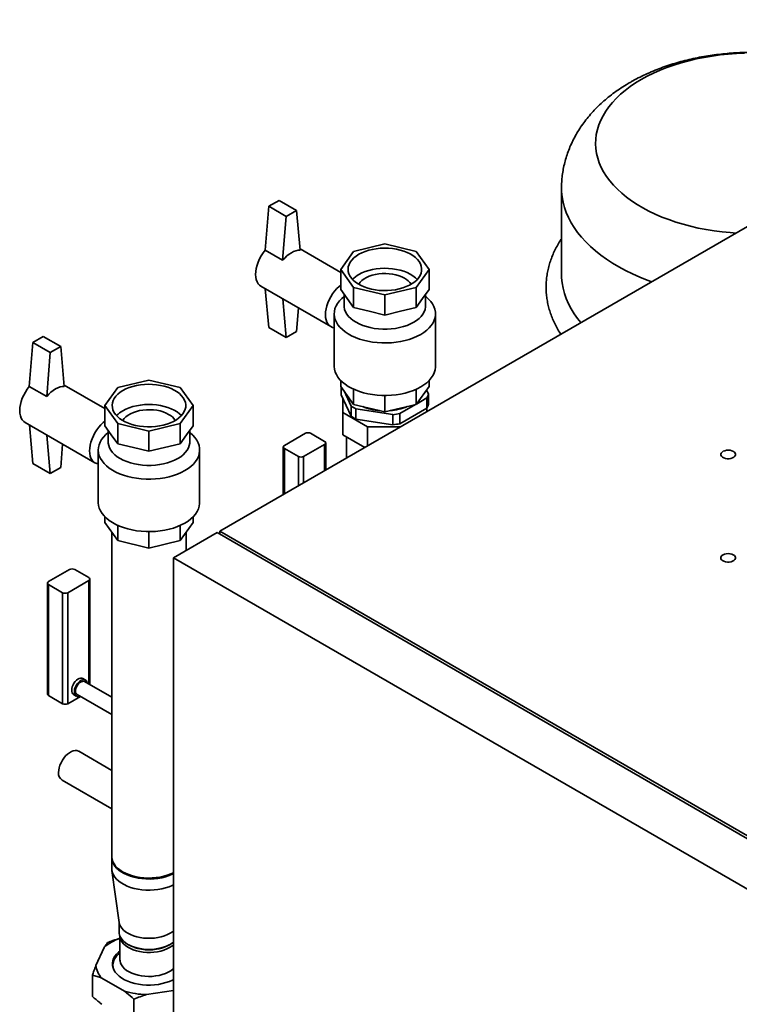
# Paper-space layout 'Blatt1' of a CAD drawing. Units: millimetres. Extents: x 0 to 11880, y 0 to 8400.
# Drawn here: x 8031 to 8614, y 3597 to 4394 of the extents above; entities that cross this region are included whole.
import ezdxf

# ---------------------------------------------------------------- set-up
doc = ezdxf.new("R2010")
doc.units = ezdxf.units.MM
doc.header["$LTSCALE"] = 20

psp = doc.layouts.new('Blatt1')

# ---------------------------------------------------------------- linework, layer by layer
at = {"color": 7, "linetype": 'Continuous', "lineweight": 35}
for p, q in [((8910.42, 4393.61), (8193.42, 3979.69)), ((8470.05, 4257.11), (8470.05, 4187.43)), ((8230.19, 4207.02), (8233.02, 4242.57)), ((8233.02, 4242.57), (8241.5, 4247.36)), ((8233.02, 4242.57), (8247.16, 4234.4)), ((8241.5, 4247.36), (8255.64, 4239.2)), ((8244.33, 4198.86), (8247.16, 4234.4)), ((8247.16, 4234.4), (8255.64, 4239.2)), ((8255.64, 4239.2), (8258.47, 4207.02)), ((8291.34, 4189.05), (8258.38, 4208.08)), ((8301.8, 4206.12), (8327.06, 4212.16)), ((8327.06, 4212.16), (8352.32, 4206.12)), ((8244.33, 4198.86), (8230.19, 4207.02)), ((8291.34, 4191.54), (8301.8, 4206.12)), ((8352.32, 4206.12), (8362.78, 4191.54)), ((8301.8, 4176.96), (8291.34, 4191.54)), ((8291.34, 4191.54), (8291.34, 4175.21)), ((8362.78, 4191.54), (8352.32, 4176.96)), ((8362.78, 4191.54), (8362.78, 4175.21)), ((8226.76, 4177.84), (8283.33, 4145.18)), ((8233.02, 4144.58), (8230.28, 4175.8)), ((8327.06, 4170.92), (8301.8, 4176.96)), ((8301.8, 4176.96), (8301.8, 4160.63)), ((8352.32, 4176.96), (8327.06, 4170.92)), ((8352.32, 4176.96), (8352.32, 4160.63)), ((8291.34, 4175.21), (8296.57, 4167.92)), ((8294.06, 4171.42), (8294.06, 4162.15)), ((8296.57, 4167.92), (8301.8, 4160.63)), ((8327.06, 4170.92), (8327.06, 4154.59)), ((8352.32, 4160.63), (8357.55, 4167.92)), ((8357.55, 4167.92), (8362.78, 4175.21)), ((8360.06, 4162.15), (8360.06, 4171.42)), ((8247.16, 4136.42), (8244.42, 4167.64)), ((8257.15, 4160.29), (8255.64, 4141.32)), ((8301.8, 4160.63), (8314.43, 4157.61)), ((8339.69, 4157.61), (8352.32, 4160.63)), ((8286.06, 4155.61), (8286.06, 4113.15)), ((8314.43, 4157.61), (8327.06, 4154.59)), ((8327.06, 4154.59), (8339.69, 4157.61)), ((8368.06, 4113.15), (8368.06, 4155.61)), ((8233.02, 4144.58), (8247.16, 4136.42)), ((8042.1, 4132.35), (8050.58, 4137.15)), ((8050.58, 4137.15), (8064.72, 4128.98)), ((8255.64, 4141.32), (8247.16, 4136.42)), ((8039.27, 4096.81), (8042.1, 4132.35)), ((8042.1, 4132.35), (8056.24, 4124.19)), ((8056.24, 4124.19), (8064.72, 4128.98)), ((8064.72, 4128.98), (8067.55, 4096.81)), ((8053.41, 4088.64), (8056.24, 4124.19)), ((8053.41, 4088.64), (8039.27, 4096.81)), ((8100.42, 4078.84), (8067.46, 4097.87)), ((8110.88, 4095.91), (8136.14, 4101.95)), ((8136.14, 4101.95), (8161.4, 4095.91)), ((8291.34, 4096.82), (8291.34, 4101.53)), ((8301.8, 4082.24), (8291.34, 4096.82)), ((8291.66, 4089.99), (8291.66, 4096.38)), ((8362.78, 4096.82), (8352.32, 4082.24)), ((8362.78, 4096.82), (8362.78, 4101.53)), ((8100.42, 4081.33), (8110.88, 4095.91)), ((8161.4, 4095.91), (8171.86, 4081.33)), ((8299.68, 4072.72), (8291.66, 4089.99)), ((8293.99, 4093.13), (8299.68, 4080.88)), ((8301.8, 4082.24), (8301.8, 4094.51)), ((8327.06, 4076.2), (8327.06, 4089.49)), ((8352.32, 4082.24), (8352.32, 4094.51)), ((8362.46, 4090.6), (8360.83, 4094.11)), ((8362.46, 4082.43), (8362.46, 4090.6)), ((8110.88, 4066.75), (8100.42, 4081.33)), ((8100.42, 4081.33), (8100.42, 4065)), ((8171.86, 4081.33), (8161.4, 4066.75)), ((8171.86, 4081.33), (8171.86, 4065)), ((8293.06, 4086.97), (8293.06, 4075.63)), ((8299.68, 4080.88), (8299.68, 4072.72)), ((8327.06, 4076.2), (8301.8, 4082.24)), ((8352.32, 4082.24), (8327.06, 4076.2)), ((8339.09, 4074.79), (8351.79, 4082.12)), ((8352.54, 4082.55), (8360.99, 4087.43)), ((8360.99, 4087.43), (8360.99, 4079.26)), ((8293.06, 4075.63), (8312.98, 4064.13)), ((8293.06, 4057.66), (8293.06, 4075.63)), ((8303.69, 4078.56), (8333.61, 4073.94)), ((8303.69, 4070.4), (8303.69, 4078.56)), ((8333.61, 4073.94), (8333.61, 4065.77)), ((8360.99, 4079.26), (8339.09, 4066.62)), ((8339.09, 4066.62), (8339.09, 4074.79)), ((8361.06, 4076.47), (8361.06, 4079.38)), ((8035.84, 4067.62), (8092.41, 4034.97)), ((8042.1, 4034.37), (8039.36, 4065.59)), ((8100.42, 4065), (8105.65, 4057.71)), ((8136.14, 4060.71), (8110.88, 4066.75)), ((8110.88, 4066.75), (8110.88, 4050.42)), ((8161.4, 4066.75), (8136.14, 4060.71)), ((8161.4, 4066.75), (8161.4, 4050.42)), ((8166.63, 4057.71), (8171.86, 4065)), ((8333.61, 4065.77), (8303.69, 4070.4)), ((8056.24, 4026.2), (8053.5, 4057.43)), ((8103.14, 4061.21), (8103.14, 4051.93)), ((8105.65, 4057.71), (8110.88, 4050.42)), ((8136.14, 4060.71), (8136.14, 4044.38)), ((8161.4, 4050.42), (8166.63, 4057.71)), ((8169.14, 4051.93), (8169.14, 4061.21)), ((8245.74, 4049.05), (8262.71, 4058.85)), ((8266.96, 4058.85), (8278.27, 4052.32)), ((8310.77, 4047.44), (8293.06, 4057.66)), ((8312.98, 4064.13), (8339.68, 4064.13)), ((8312.98, 4048.71), (8312.98, 4064.13)), ((8066.23, 4050.08), (8064.72, 4031.1)), ((8110.88, 4050.42), (8123.51, 4047.4)), ((8148.77, 4047.4), (8161.4, 4050.42)), ((8261.3, 4040.07), (8278.27, 4049.87)), ((8278.27, 4028.68), (8278.27, 4049.87)), ((8279.15, 4029.18), (8279.15, 4051.09)), ((8296.06, 4055.93), (8296.06, 4038.95)), ((8095.14, 4045.4), (8095.14, 4002.94)), ((8123.51, 4047.4), (8136.14, 4044.38)), ((8136.14, 4044.38), (8148.77, 4047.4)), ((8177.14, 4002.94), (8177.14, 4045.4)), ((8244.86, 4047.82), (8244.86, 4009.39)), ((8245.74, 4046.6), (8257.06, 4040.07)), ((8245.74, 4046.6), (8245.74, 4009.9)), ((8042.1, 4034.37), (8056.24, 4026.2)), ((8257.06, 4016.43), (8257.06, 4040.07)), ((8261.3, 4040.07), (8261.3, 4018.88)), ((8064.72, 4031.1), (8056.24, 4026.2)), ((8100.42, 3986.61), (8100.42, 3991.32)), ((8110.88, 3972.03), (8100.42, 3986.61)), ((8171.86, 3986.61), (8161.4, 3972.03)), ((8171.86, 3986.61), (8171.86, 3991.32)), ((8105.99, 3978.85), (8105.99, 3716.33)), ((8110.88, 3972.03), (8110.88, 3984.29)), ((8136.14, 3965.99), (8136.14, 3979.27)), ((8191.3, 3978.47), (8155.94, 3958.06)), ((8161.4, 3972.03), (8161.4, 3984.29)), ((8166.29, 3964.03), (8166.29, 3978.85)), ((8740.65, 3661.33), (8191.3, 3978.47)), ((8193.42, 3977.24), (8193.42, 3979.69)), ((8193.42, 3979.69), (8756.98, 3654.35)), ((8136.14, 3965.99), (8110.88, 3972.03)), ((8161.4, 3972.03), (8136.14, 3965.99)), ((8155.94, 3958.06), (8155.94, 2733.25)), ((8155.94, 3958.06), (8705.29, 3640.92)), ((8054.82, 3938.83), (8071.79, 3948.63)), ((8076.04, 3948.63), (8087.35, 3942.1)), ((8053.95, 3937.61), (8053.95, 3847.79)), ((8070.38, 3929.85), (8087.35, 3939.65)), ((8087.35, 3855.94), (8087.35, 3939.65)), ((8088.23, 3855.44), (8088.23, 3940.88)), ((8054.82, 3936.39), (8066.14, 3929.85)), ((8054.82, 3936.39), (8054.82, 3846.57)), ((8066.14, 3840.03), (8066.14, 3929.85)), ((8070.38, 3929.85), (8070.38, 3840.03)), ((8084.74, 3859.19), (8082.62, 3860.41)), ((8105.99, 3845.18), (8083.99, 3857.89)), ((8054.82, 3846.57), (8066.14, 3840.03)), ((8080.64, 3845.96), (8070.38, 3840.03)), ((8075.12, 3847.42), (8077.24, 3846.19)), ((8077.99, 3847.49), (8105.99, 3831.33)), ((8105.99, 3786.07), (8079.25, 3801.51)), ((8065.75, 3778.12), (8105.99, 3754.89)), ((8105.99, 3715.52), (8105.99, 3706.53)), ((8106.09, 3705.13), (8112.02, 3662.94)), ((8111.94, 3663.51), (8111.94, 3655.09)), ((8112.64, 3651.76), (8112.64, 3632.84)), ((8099.9, 3642.75), (8093.17, 3628.25)), ((8119.03, 3645.22), (8119.73, 3644.81)), ((8152.55, 3644.81), (8153.26, 3645.22)), ((8106.89, 3628.15), (8106.89, 3626.75)), ((8090.41, 3620.26), (8090.41, 3603.11)), ((8097.96, 3617.94), (8116.34, 3607.33)), ((8134.19, 3604.57), (8155.94, 3607.93)), ((8123.89, 3600.93), (8123.89, 3583.78))]:
    psp.add_line(p, q, dxfattribs=at)
at = {"color": 7, "linetype": 'Continuous', "lineweight": 35, "flags": 128}
for points in [[(8534.63, 4345.2), (8539.47, 4347.86), (8544.55, 4350.36), (8549.85, 4352.7), (8555.36, 4354.88), (8561.06, 4356.88), (8566.93, 4358.72), (8572.97, 4360.36), (8579.14, 4361.83), (8585.44, 4363.1), (8591.85, 4364.18), (8598.35, 4365.06), (8604.92, 4365.75), (8611.55, 4366.23), (8618.21, 4366.51)], [(8611.33, 4220.95), (8606.57, 4221.28), (8599.99, 4221.91), (8593.47, 4222.74), (8587.04, 4223.77), (8580.71, 4225), (8574.5, 4226.42), (8568.43, 4228.02), (8562.51, 4229.8), (8556.77, 4231.77), (8551.21, 4233.9), (8545.85, 4236.21), (8540.72, 4238.67), (8535.81, 4241.28), (8531.16, 4244.04), (8526.76, 4246.94), (8522.63, 4249.97), (8518.78, 4253.12), (8515.23, 4256.39), (8511.98, 4259.75), (8509.05, 4263.22), (8506.43, 4266.76), (8504.14, 4270.38), (8502.19, 4274.07), (8500.57, 4277.81), (8499.3, 4281.59), (8498.38, 4285.41), (8497.81, 4289.25), (8497.59, 4293.1), (8497.72, 4296.95), (8498.21, 4300.8), (8499.04, 4304.62), (8500.22, 4308.41), (8501.75, 4312.17), (8503.62, 4315.87), (8505.83, 4319.5), (8508.36, 4323.07), (8511.22, 4326.55), (8514.39, 4329.94), (8517.87, 4333.23), (8521.64, 4336.41), (8525.7, 4339.47), (8530.03, 4342.41), (8534.63, 4345.2)], [(8543.01, 4181.51), (8539.45, 4182.82), (8533.38, 4185.24), (8527.51, 4187.84), (8521.87, 4190.59), (8516.46, 4193.49), (8511.3, 4196.54), (8506.4, 4199.73), (8501.78, 4203.06), (8497.43, 4206.5), (8493.37, 4210.06), (8489.61, 4213.74), (8486.17, 4217.51), (8483.04, 4221.37), (8480.23, 4225.31), (8477.75, 4229.33), (8475.62, 4233.41), (8473.82, 4237.55), (8472.37, 4241.73), (8471.26, 4245.94), (8470.51, 4250.18), (8470.11, 4254.44), (8470.05, 4257.1)], [(8305.99, 4203.71), (8308.43, 4204.97), (8311.1, 4206.07), (8313.97, 4207), (8317, 4207.74), (8320.14, 4208.28), (8323.37, 4208.62), (8326.65, 4208.75), (8329.93, 4208.67), (8333.18, 4208.38), (8336.35, 4207.89), (8339.41, 4207.2), (8342.32, 4206.32), (8345.04, 4205.26), (8347.55, 4204.04), (8349.8, 4202.66), (8351.79, 4201.15), (8353.47, 4199.52), (8354.83, 4197.8), (8355.85, 4196), (8356.52, 4194.14), (8356.84, 4192.25), (8356.79, 4190.36), (8356.39, 4188.48), (8355.63, 4186.63), (8354.52, 4184.85), (8353.08, 4183.15), (8351.32, 4181.54), (8349.26, 4180.06), (8346.94, 4178.72), (8344.38, 4177.54), (8341.61, 4176.52), (8338.66, 4175.69), (8335.56, 4175.05), (8332.37, 4174.61), (8329.11, 4174.38), (8325.83, 4174.35), (8322.56, 4174.53), (8319.35, 4174.92), (8316.23, 4175.51), (8313.24, 4176.3), (8310.42, 4177.27), (8307.8, 4178.41), (8305.41, 4179.72), (8303.29, 4181.16), (8301.46, 4182.73), (8299.93, 4184.41), (8298.74, 4186.18), (8297.89, 4188.01), (8297.39, 4189.89), (8297.26, 4191.78), (8297.48, 4193.67), (8298.07, 4195.54), (8299.01, 4197.35), (8300.28, 4199.1), (8301.89, 4200.75), (8303.79, 4202.3), (8305.99, 4203.71)], [(8226.76, 4177.84), (8225.63, 4178.64), (8224.5, 4179.88), (8223.6, 4181.42), (8222.94, 4183.21), (8222.54, 4185.23), (8222.41, 4187.45), (8222.54, 4189.83), (8222.94, 4192.31), (8223.6, 4194.86), (8224.5, 4197.44), (8225.63, 4199.98), (8226.97, 4202.46), (8228.5, 4204.82), (8230.19, 4207.02)], [(8258.47, 4207.02), (8256.8, 4206.95), (8255.05, 4206.59), (8253.24, 4205.94), (8251.4, 4205.01), (8249.56, 4203.82), (8247.75, 4202.38), (8246, 4200.72), (8244.33, 4198.86)], [(8353.3, 4183.38), (8351.79, 4184.82), (8349.8, 4186.33), (8347.55, 4187.71), (8345.04, 4188.93), (8342.32, 4189.99), (8339.41, 4190.87), (8336.35, 4191.56), (8333.18, 4192.05), (8329.93, 4192.34), (8326.65, 4192.42), (8323.37, 4192.29), (8320.14, 4191.95), (8317, 4191.41), (8313.97, 4190.67), (8311.1, 4189.74), (8308.43, 4188.64), (8305.99, 4187.38)], [(8305.81, 4179.48), (8305.89, 4179.61), (8307.01, 4181.11), (8308.45, 4182.51), (8310.18, 4183.8), (8312.18, 4184.95), (8314.41, 4185.95), (8316.85, 4186.78), (8319.44, 4187.43), (8322.15, 4187.89), (8324.94, 4188.14), (8327.77, 4188.19), (8330.58, 4188.04), (8333.34, 4187.68), (8336, 4187.13), (8338.51, 4186.39), (8340.85, 4185.47), (8342.97, 4184.4)], [(8485.67, 4148.41), (8483.04, 4151.69), (8480.23, 4155.64), (8477.75, 4159.66), (8475.62, 4163.74), (8473.82, 4167.87), (8472.37, 4172.05), (8471.26, 4176.27), (8470.51, 4180.51), (8470.11, 4184.77), (8470.05, 4187.43)], [(8286.06, 4144.27), (8284.79, 4144.55), (8283.33, 4145.18), (8282.05, 4146.13), (8280.97, 4147.37), (8280.11, 4148.89), (8279.48, 4150.65), (8279.1, 4152.63), (8278.98, 4154.8), (8279.1, 4157.11), (8279.48, 4159.53), (8280.11, 4162.01), (8280.97, 4164.52), (8282.05, 4167.01), (8283.33, 4169.43), (8284.79, 4171.75), (8286.4, 4173.93), (8288.14, 4175.93), (8289.98, 4177.71), (8291.34, 4178.84)], [(8294.06, 4169.66), (8292.13, 4168), (8290.27, 4166.06), (8288.74, 4164.03), (8287.54, 4161.92), (8286.69, 4159.75), (8286.2, 4157.55), (8286.06, 4155.34), (8286.29, 4153.12), (8286.87, 4150.93), (8287.81, 4148.78), (8289.09, 4146.68), (8290.71, 4144.67), (8292.64, 4142.75), (8294.88, 4140.95), (8297.4, 4139.27), (8300.18, 4137.74), (8303.2, 4136.37), (8306.42, 4135.16), (8309.83, 4134.14), (8313.39, 4133.3), (8317.07, 4132.66), (8320.84, 4132.22), (8324.66, 4131.99), (8328.5, 4131.96), (8332.33, 4132.14), (8336.12, 4132.53), (8339.82, 4133.12), (8343.41, 4133.91), (8346.86, 4134.89), (8350.14, 4136.05), (8353.21, 4137.38), (8356.05, 4138.88)], [(8356.05, 4138.88), (8358.64, 4140.52), (8360.95, 4142.29), (8362.96, 4144.18), (8364.66, 4146.17), (8366.02, 4148.25), (8367.05, 4150.39), (8367.72, 4152.57), (8368.04, 4154.78), (8367.99, 4157), (8367.59, 4159.21), (8366.82, 4161.38), (8365.71, 4163.51), (8364.26, 4165.56), (8362.49, 4167.53), (8360.4, 4169.39), (8360.06, 4169.66)], [(8294.06, 4162.15), (8294.11, 4161.15), (8294.47, 4159.17), (8295.18, 4157.22), (8296.25, 4155.32), (8297.66, 4153.5), (8299.38, 4151.77), (8301.41, 4150.16), (8303.73, 4148.68), (8306.29, 4147.34), (8309.09, 4146.17), (8312.08, 4145.17), (8315.23, 4144.36), (8318.52, 4143.75), (8321.9, 4143.33), (8325.33, 4143.12), (8328.79, 4143.12), (8332.22, 4143.33), (8335.6, 4143.75), (8338.89, 4144.36), (8342.04, 4145.17), (8345.03, 4146.17), (8347.83, 4147.34), (8350.4, 4148.68)], [(8350.4, 4148.68), (8352.71, 4150.16), (8354.74, 4151.77), (8356.46, 4153.5), (8357.87, 4155.32), (8358.94, 4157.22), (8359.65, 4159.17), (8360.02, 4161.15), (8360.06, 4162.15)], [(8356.05, 4096.42), (8353.21, 4094.92), (8350.14, 4093.59), (8346.86, 4092.43), (8343.41, 4091.45), (8339.82, 4090.66), (8336.12, 4090.07), (8332.33, 4089.68), (8328.5, 4089.5), (8324.66, 4089.53), (8320.84, 4089.76), (8317.07, 4090.2), (8313.39, 4090.84), (8309.83, 4091.68), (8306.42, 4092.7), (8303.2, 4093.91), (8300.18, 4095.28), (8297.4, 4096.81), (8294.88, 4098.49), (8292.64, 4100.29), (8290.71, 4102.21), (8289.09, 4104.22), (8287.81, 4106.32), (8286.87, 4108.47), (8286.29, 4110.66), (8286.06, 4112.88), (8286.06, 4113.15)], [(8368.06, 4113.15), (8368.04, 4112.32), (8367.72, 4110.11), (8367.05, 4107.93), (8366.02, 4105.79), (8364.66, 4103.71), (8362.96, 4101.72), (8360.95, 4099.83), (8358.64, 4098.06), (8356.05, 4096.42)], [(8035.84, 4067.62), (8034.71, 4068.43), (8033.58, 4069.67), (8032.68, 4071.2), (8032.02, 4072.99), (8031.62, 4075.02), (8031.49, 4077.24), (8031.62, 4079.61), (8032.02, 4082.1), (8032.68, 4084.65), (8033.58, 4087.22), (8034.71, 4089.77), (8036.06, 4092.24), (8037.58, 4094.6), (8039.27, 4096.81)], [(8067.55, 4096.81), (8065.88, 4096.74), (8064.13, 4096.37), (8062.32, 4095.72), (8060.48, 4094.79), (8058.64, 4093.6), (8056.83, 4092.16), (8055.08, 4090.5), (8053.41, 4088.64)], [(8115.07, 4093.49), (8117.51, 4094.76), (8120.19, 4095.86), (8123.05, 4096.78), (8126.08, 4097.52), (8129.22, 4098.06), (8132.45, 4098.4), (8135.73, 4098.53), (8139.01, 4098.45), (8142.26, 4098.17), (8145.43, 4097.68), (8148.49, 4096.99), (8151.4, 4096.11), (8154.12, 4095.05), (8156.63, 4093.82), (8158.89, 4092.45), (8160.87, 4090.94), (8162.55, 4089.31), (8163.91, 4087.58), (8164.93, 4085.78), (8165.6, 4083.92), (8165.92, 4082.04), (8165.88, 4080.14), (8165.47, 4078.26), (8164.71, 4076.42), (8163.6, 4074.63), (8162.16, 4072.93), (8160.4, 4071.33), (8158.35, 4069.85), (8156.02, 4068.51), (8153.46, 4067.32), (8150.69, 4066.31), (8147.74, 4065.48), (8144.65, 4064.84), (8141.45, 4064.4), (8138.19, 4064.16), (8134.91, 4064.14), (8131.64, 4064.32), (8128.43, 4064.71), (8125.31, 4065.3), (8122.32, 4066.08), (8119.5, 4067.05), (8116.88, 4068.2), (8114.49, 4069.5), (8112.37, 4070.95), (8110.54, 4072.52), (8109.01, 4074.2), (8107.82, 4075.96), (8106.97, 4077.8), (8106.48, 4079.67), (8106.34, 4081.56), (8106.57, 4083.46), (8107.15, 4085.32), (8108.09, 4087.14), (8109.37, 4088.88), (8110.97, 4090.54), (8112.88, 4092.08), (8115.07, 4093.49)], [(8162.38, 4073.16), (8160.87, 4074.6), (8158.89, 4076.12), (8156.63, 4077.49), (8154.12, 4078.72), (8151.4, 4079.78), (8148.49, 4080.66), (8145.43, 4081.35), (8142.26, 4081.84), (8139.01, 4082.12), (8135.73, 4082.2), (8132.45, 4082.07), (8129.22, 4081.73), (8126.08, 4081.19), (8123.05, 4080.45), (8120.19, 4079.53), (8117.51, 4078.43), (8115.07, 4077.16)], [(8114.89, 4069.26), (8114.97, 4069.4), (8116.09, 4070.89), (8117.53, 4072.3), (8119.26, 4073.59), (8121.26, 4074.74), (8123.49, 4075.74), (8125.93, 4076.57), (8128.52, 4077.22), (8131.23, 4077.67), (8134.02, 4077.93), (8136.85, 4077.98), (8139.66, 4077.83), (8142.42, 4077.47), (8145.08, 4076.92), (8147.6, 4076.18), (8149.93, 4075.26), (8152.05, 4074.18)], [(8095.14, 4034.05), (8093.87, 4034.33), (8092.41, 4034.97), (8091.13, 4035.91), (8090.05, 4037.16), (8089.19, 4038.67), (8088.56, 4040.43), (8088.19, 4042.42), (8088.06, 4044.58), (8088.19, 4046.89), (8088.56, 4049.31), (8089.19, 4051.8), (8090.05, 4054.3), (8091.13, 4056.79), (8092.41, 4059.22), (8093.87, 4061.54), (8095.48, 4063.72), (8097.23, 4065.71), (8099.06, 4067.5), (8100.42, 4068.62)], [(8103.14, 4059.45), (8101.21, 4057.79), (8099.35, 4055.85), (8097.82, 4053.81), (8096.62, 4051.7), (8095.77, 4049.54), (8095.28, 4047.34), (8095.14, 4045.12), (8095.37, 4042.91), (8095.95, 4040.71), (8096.89, 4038.56), (8098.17, 4036.47), (8099.79, 4034.46), (8101.72, 4032.54), (8103.96, 4030.74), (8106.48, 4029.06), (8109.26, 4027.53), (8112.28, 4026.15), (8115.5, 4024.95), (8118.91, 4023.92), (8122.47, 4023.08), (8126.15, 4022.44), (8129.92, 4022), (8133.74, 4021.77), (8137.58, 4021.74), (8141.41, 4021.93), (8145.2, 4022.31), (8148.9, 4022.91), (8152.5, 4023.69), (8155.94, 4024.67), (8159.22, 4025.84), (8162.29, 4027.17), (8165.13, 4028.66)], [(8165.13, 4028.66), (8167.72, 4030.3), (8170.03, 4032.08), (8172.04, 4033.97), (8173.74, 4035.96), (8175.11, 4038.03), (8176.13, 4040.17), (8176.8, 4042.36), (8177.12, 4044.57), (8177.07, 4046.79), (8176.67, 4048.99), (8175.91, 4051.17), (8174.8, 4053.29), (8173.35, 4055.35), (8171.57, 4057.31), (8169.48, 4059.18), (8169.14, 4059.45)], [(8103.14, 4051.93), (8103.19, 4050.93), (8103.55, 4048.95), (8104.27, 4047), (8105.33, 4045.1), (8106.74, 4043.28), (8108.47, 4041.56), (8110.5, 4039.94), (8112.81, 4038.46), (8115.37, 4037.13), (8118.17, 4035.95), (8121.16, 4034.96), (8124.32, 4034.15), (8127.6, 4033.53), (8130.98, 4033.12), (8134.41, 4032.91), (8137.87, 4032.91), (8141.3, 4033.12), (8144.68, 4033.53), (8147.97, 4034.15), (8151.12, 4034.96), (8154.11, 4035.95), (8156.91, 4037.13), (8159.48, 4038.46)], [(8159.48, 4038.46), (8161.79, 4039.94), (8163.82, 4041.56), (8165.54, 4043.28), (8166.95, 4045.1), (8168.02, 4047), (8168.74, 4048.95), (8169.1, 4050.93), (8169.14, 4051.93)], [(8606.52, 4045.08), (8605.03, 4045.2), (8603.53, 4045.1), (8602.13, 4044.79), (8600.9, 4044.28), (8599.93, 4043.62), (8599.28, 4042.84), (8598.98, 4041.99), (8599.06, 4041.12), (8599.51, 4040.29), (8600.3, 4039.55), (8601.39, 4038.95), (8602.7, 4038.53), (8604.15, 4038.3), (8605.65, 4038.29), (8607.11, 4038.5), (8608.44, 4038.91), (8609.55, 4039.5), (8610.36, 4040.23), (8610.84, 4041.05), (8610.95, 4041.92), (8610.69, 4042.77), (8610.06, 4043.56), (8609.12, 4044.23), (8607.91, 4044.75), (8606.52, 4045.08)], [(8165.13, 3986.2), (8162.29, 3984.71), (8159.22, 3983.38), (8155.94, 3982.21), (8152.5, 3981.23), (8148.9, 3980.45), (8145.2, 3979.85), (8141.41, 3979.47), (8137.58, 3979.28), (8133.74, 3979.31), (8129.92, 3979.54), (8126.15, 3979.98), (8122.47, 3980.62), (8118.91, 3981.46), (8115.5, 3982.49), (8112.28, 3983.69), (8109.26, 3985.07), (8106.48, 3986.6), (8103.96, 3988.27), (8101.72, 3990.08), (8099.79, 3992), (8098.17, 3994.01), (8096.89, 3996.1), (8095.95, 3998.25), (8095.37, 4000.45), (8095.14, 4002.66), (8095.14, 4002.94)], [(8177.14, 4002.94), (8177.12, 4002.11), (8176.8, 3999.9), (8176.13, 3997.71), (8175.11, 3995.57), (8173.74, 3993.5), (8172.04, 3991.51), (8170.03, 3989.62), (8167.72, 3987.84), (8165.13, 3986.2)], [(8603.41, 3961.41), (8602.02, 3961.08), (8600.81, 3960.56), (8599.86, 3959.89), (8599.24, 3959.1), (8598.97, 3958.24), (8599.08, 3957.38), (8599.56, 3956.56), (8600.38, 3955.83), (8601.49, 3955.24), (8602.81, 3954.83), (8604.27, 3954.62), (8605.78, 3954.63), (8607.23, 3954.86), (8608.54, 3955.28), (8609.63, 3955.88), (8610.42, 3956.62), (8610.87, 3957.45), (8610.95, 3958.32), (8610.65, 3959.17), (8609.99, 3959.95), (8609.02, 3960.61), (8607.8, 3961.12), (8606.39, 3961.43), (8604.9, 3961.53), (8603.41, 3961.41)], [(8082.62, 3860.41), (8081.84, 3860.7), (8080.83, 3860.74), (8079.72, 3860.45), (8078.58, 3859.86), (8077.45, 3859), (8076.38, 3857.89), (8075.43, 3856.6), (8074.64, 3855.18), (8074.05, 3853.71), (8073.69, 3852.24), (8073.56, 3850.85)], [(8086.24, 3856.59), (8086.17, 3857), (8085.8, 3858.04), (8085.21, 3858.83), (8084.42, 3859.34), (8083.47, 3859.54), (8082.41, 3859.41), (8081.27, 3858.97), (8080.13, 3858.24), (8079.02, 3857.25), (8078.01, 3856.04), (8077.14, 3854.68), (8076.44, 3853.22), (8075.96, 3851.74), (8075.72, 3850.31), (8075.72, 3848.98), (8075.96, 3847.83), (8076.44, 3846.91), (8077.14, 3846.26), (8078.01, 3845.9), (8079.02, 3845.87), (8080.13, 3846.15), (8080.24, 3846.19)], [(8083.99, 3857.89), (8083.26, 3858.14), (8082.3, 3858.11), (8081.25, 3857.73), (8080.19, 3857.04), (8079.18, 3856.08), (8078.28, 3854.9), (8077.55, 3853.59), (8077.04, 3852.22), (8076.78, 3850.87), (8076.78, 3849.65), (8077.04, 3848.61), (8077.55, 3847.83), (8077.99, 3847.49)], [(8079.25, 3801.51), (8078.97, 3801.66), (8077.72, 3802.06), (8076.34, 3802.12), (8074.85, 3801.85), (8073.29, 3801.26), (8071.71, 3800.35), (8070.16, 3799.15), (8068.67, 3797.7), (8067.28, 3796.03), (8066.04, 3794.19), (8064.97, 3792.24), (8064.11, 3790.22), (8063.47, 3788.18), (8063.09, 3786.19), (8062.96, 3784.31)], [(8114.82, 3704.03), (8112.64, 3705.43), (8110.74, 3706.96), (8109.13, 3708.6), (8107.84, 3710.33), (8106.88, 3712.13), (8106.27, 3713.98), (8106, 3715.86), (8105.99, 3716.33)], [(8155.94, 3702.39), (8155.03, 3701.95), (8152.38, 3700.85), (8149.54, 3699.92), (8146.54, 3699.18), (8143.42, 3698.63), (8140.21, 3698.27), (8136.96, 3698.12), (8133.69, 3698.17), (8130.46, 3698.42), (8127.29, 3698.88), (8124.23, 3699.53), (8121.3, 3700.37), (8118.55, 3701.38), (8116.01, 3702.56), (8113.7, 3703.89), (8111.65, 3705.36), (8109.9, 3706.95), (8108.45, 3708.64), (8107.32, 3710.41), (8106.53, 3712.24), (8106.09, 3714.1), (8106, 3715.93)], [(8155.94, 3693.41), (8155.03, 3692.97), (8152.38, 3691.87), (8149.54, 3690.94), (8146.54, 3690.2), (8143.42, 3689.64), (8140.21, 3689.29), (8136.96, 3689.14), (8133.69, 3689.19), (8130.46, 3689.44), (8127.29, 3689.9), (8124.23, 3690.55), (8121.3, 3691.38), (8118.55, 3692.4), (8116.01, 3693.58), (8113.7, 3694.91), (8111.65, 3696.38), (8109.9, 3697.97), (8108.45, 3699.66), (8107.32, 3701.43), (8106.53, 3703.25), (8106.09, 3705.12), (8105.99, 3706.53)], [(8155.94, 3703.21), (8153.73, 3702.2), (8150.98, 3701.18), (8148.06, 3700.34), (8144.99, 3699.69), (8141.82, 3699.24), (8138.59, 3698.99), (8135.33, 3698.93), (8132.07, 3699.09), (8128.87, 3699.44), (8125.74, 3700), (8122.75, 3700.74), (8119.9, 3701.67), (8117.25, 3702.77), (8114.82, 3704.03)], [(8153.25, 3654.2), (8151.07, 3653.08), (8148.66, 3652.12), (8146.07, 3651.33), (8143.34, 3650.74), (8140.5, 3650.33), (8137.6, 3650.13), (8134.68, 3650.13), (8131.78, 3650.33), (8128.94, 3650.74), (8126.21, 3651.33), (8123.62, 3652.12), (8121.22, 3653.08), (8119.03, 3654.2), (8117.09, 3655.46), (8115.43, 3656.85), (8114.07, 3658.34), (8113.04, 3659.92), (8112.34, 3661.56), (8112.02, 3662.94)], [(8111.94, 3655.09), (8111.99, 3654.25), (8112.34, 3652.57), (8113.04, 3650.94), (8114.07, 3649.36), (8115.43, 3647.87), (8117.09, 3646.48), (8119.03, 3645.21), (8121.22, 3644.1), (8123.62, 3643.14), (8126.21, 3642.35), (8128.94, 3641.75), (8131.78, 3641.35), (8134.68, 3641.15), (8137.6, 3641.15), (8140.5, 3641.35), (8143.34, 3641.75), (8146.07, 3642.35), (8148.66, 3643.14), (8151.07, 3644.1), (8153.25, 3645.21), (8155.19, 3646.48), (8155.94, 3647.06)], [(8152.76, 3642.64), (8150.59, 3641.54), (8148.2, 3640.59), (8145.63, 3639.82), (8142.92, 3639.25), (8140.1, 3638.86), (8137.23, 3638.68), (8134.33, 3638.71), (8131.47, 3638.94), (8128.67, 3639.37), (8125.99, 3640), (8123.46, 3640.81), (8121.13, 3641.8), (8119.02, 3642.94), (8117.17, 3644.23), (8115.61, 3645.63), (8114.36, 3647.14), (8113.44, 3648.72), (8112.87, 3650.36), (8112.66, 3651.72)], [(8155.94, 3656.04), (8155.19, 3655.46), (8153.25, 3654.2)], [(8152.55, 3644.81), (8151.51, 3644.24), (8149.25, 3643.23), (8146.8, 3642.38), (8144.19, 3641.71), (8141.45, 3641.24), (8138.64, 3640.96), (8135.78, 3640.88), (8132.94, 3641.01), (8130.14, 3641.34), (8127.43, 3641.86), (8124.85, 3642.58), (8122.45, 3643.47), (8120.25, 3644.52), (8119.73, 3644.81)], [(8155.94, 3644.93), (8154.67, 3643.89), (8152.76, 3642.64)], [(8112.64, 3639.76), (8111.59, 3638.91), (8109.92, 3637.3), (8108.57, 3635.58), (8107.55, 3633.79), (8106.88, 3631.95), (8106.57, 3630.08), (8106.61, 3628.2), (8107.02, 3626.33), (8107.77, 3624.5), (8108.87, 3622.72), (8110.31, 3621.03), (8112.05, 3619.44), (8114.09, 3617.97), (8116.4, 3616.64), (8118.94, 3615.46), (8121.7, 3614.46), (8124.63, 3613.63), (8127.7, 3612.99), (8130.87, 3612.56), (8134.1, 3612.32), (8137.36, 3612.3), (8140.61, 3612.48), (8143.8, 3612.87), (8146.9, 3613.45), (8149.87, 3614.23), (8152.67, 3615.2), (8155.27, 3616.33), (8155.94, 3616.67)], [(8112.64, 3638.2), (8111.44, 3637.19), (8109.86, 3635.56), (8108.61, 3633.85), (8107.69, 3632.07), (8107.12, 3630.24), (8106.89, 3628.38), (8107.03, 3626.52), (8107.14, 3625.96)], [(8106.89, 3627.91), (8106.88, 3627.87), (8106.75, 3627.33)], [(8112.64, 3632.84), (8112.71, 3631.8), (8113.11, 3630.14), (8113.86, 3628.53), (8114.95, 3626.98), (8116.35, 3625.52), (8118.06, 3624.18), (8120.04, 3622.96), (8122.27, 3621.89), (8124.71, 3620.99), (8127.32, 3620.27), (8130.06, 3619.74), (8132.89, 3619.41), (8135.78, 3619.28), (8138.67, 3619.35), (8141.52, 3619.64), (8144.29, 3620.12), (8146.94, 3620.79), (8149.42, 3621.65), (8151.7, 3622.68), (8153.75, 3623.86), (8155.53, 3625.18), (8155.94, 3625.53)]]:
    psp.add_lwpolyline(points, dxfattribs=at)
at = {"color": 7, "linetype": 'Continuous', "lineweight": 35}
for centre, radius, start, end in [((8316.74, 4168.18), 22, 119.26051, 136.32405), ((8336.16, 4171.63), 14.47, 32.83284, 61.89691), ((8348.65, 4095.08), 14.52, 328.19397, 342.00911), ((8318.6, 4109.03), 33.92, 236.08155, 243.92382), ((8325.95, 4120.74), 43.62, 247.31206, 265.7918), ((8328.14, 4120.88), 43.76, 274.2377, 292.65844), ((8348.65, 4086.91), 14.52, 328.19397, 342.00911), ((8125.82, 4057.97), 22, 119.26051, 136.32405), ((8145.24, 4061.42), 14.47, 32.83284, 61.89691), ((8318.6, 4100.86), 33.92, 236.08155, 243.92382), ((8327.47, 4131.77), 58.16, 276.05684, 281.52923), ((8327.47, 4123.61), 58.16, 276.05684, 281.52923), ((8264.84, 4054.75), 4.61, 62.60967, 117.39033), ((8246.21, 4047.82), 1.31, 110.78342, 249.21658), ((8277.81, 4051.09), 1.31, 290.78342, 69.21658), ((8259.18, 4044.16), 4.61, 242.60967, 297.39033), ((8073.92, 3944.54), 4.61, 62.60967, 117.39033), ((8055.29, 3937.61), 1.31, 110.78342, 249.21658), ((8086.89, 3940.88), 1.31, 290.78342, 69.21658), ((8068.26, 3933.95), 4.61, 242.60967, 297.39033), ((8077.25, 3850.45), 3.71, 173.81469, 234.87313), ((8055.45, 3847.94), 1.51, 185.6948, 245.62534), ((8068.26, 3844.13), 4.61, 242.60967, 297.39033), ((8069.59, 3783.58), 6.67, 173.78555, 234.90227), ((8126.14, 3612.36), 40.15, 109.64425, 130.80222), ((8136.14, 3676.21), 35.48, 250.30473, 289.69524), ((8110.67, 3630.1), 17.59, 186.06228, 223.73464), ((8135.72, 3673.5), 68.95, 253.68159, 268.73233)]:
    psp.add_arc(centre, radius, start, end, dxfattribs=at)
for points, knots in [([(8761.74, 4307.78), (8761.03, 4308.8), (8759.27, 4311.34), (8756.16, 4315.23), (8752.43, 4319.48), (8748.4, 4323.6), (8744.09, 4327.59), (8739.51, 4331.43), (8734.66, 4335.11), (8729.55, 4338.63), (8724.19, 4341.97), (8718.61, 4345.12), (8712.83, 4348.08), (8706.85, 4350.83), (8700.71, 4353.37), (8694.42, 4355.7), (8688, 4357.81), (8681.47, 4359.71), (8674.83, 4361.39), (8668.12, 4362.86), (8661.32, 4364.11), (8654.47, 4365.15), (8647.57, 4365.97), (8640.63, 4366.58), (8633.67, 4366.98), (8626.69, 4367.16), (8619.71, 4367.14), (8612.73, 4366.9), (8605.77, 4366.45), (8598.84, 4365.79), (8591.95, 4364.91), (8585.11, 4363.82), (8578.33, 4362.52), (8571.62, 4361), (8564.99, 4359.26), (8558.46, 4357.3), (8552.04, 4355.12), (8545.73, 4352.72), (8539.57, 4350.09), (8533.55, 4347.24), (8528.89, 4344.79), (8526.25, 4343.28), (8525.51, 4342.86)], [0, 0, 0, 0, 0.015789, 0.039272, 0.063098, 0.087279, 0.111813, 0.13669, 0.161881, 0.187349, 0.213045, 0.238915, 0.264905, 0.290963, 0.317038, 0.343092, 0.369102, 0.395054, 0.42094, 0.446757, 0.47251, 0.498204, 0.523847, 0.549449, 0.575023, 0.600581, 0.626135, 0.651698, 0.67728, 0.702894, 0.728553, 0.75427, 0.780058, 0.805927, 0.831888, 0.857947, 0.884109, 0.910372, 0.936728, 0.963164, 0.989654, 1, 1, 1, 1]), ([(8525.51, 4342.86), (8524.44, 4342.23), (8521.5, 4340.5), (8516.84, 4337.5), (8511.63, 4333.79), (8506.67, 4329.88), (8501.99, 4325.78), (8497.59, 4321.52), (8493.51, 4317.09), (8489.74, 4312.53), (8486.3, 4307.85), (8483.18, 4303.06), (8480.4, 4298.17), (8477.95, 4293.2), (8475.83, 4288.16), (8474.04, 4283.07), (8472.58, 4277.93), (8471.45, 4272.76), (8470.63, 4267.57), (8470.18, 4262.37), (8469.99, 4258.88), (8470.05, 4257.12), (8470.05, 4257.1)], [0, 0, 0, 0, 0.033516, 0.092207, 0.150825, 0.209075, 0.266814, 0.323914, 0.380269, 0.435809, 0.490497, 0.54433, 0.597332, 0.649551, 0.701049, 0.751899, 0.802179, 0.85197, 0.901356, 0.95042, 0.999245, 1, 1, 1, 1]), ([(8470.05, 4216.24), (8469.9, 4216.03), (8468.77, 4214.43), (8466.95, 4211.36), (8464.63, 4207.04), (8462.65, 4202.65), (8460.99, 4198.22), (8459.65, 4193.76), (8458.63, 4189.28), (8457.94, 4184.78), (8457.57, 4180.28), (8457.51, 4175.78), (8457.77, 4171.29), (8458.34, 4166.82), (8459.23, 4162.37), (8460.43, 4157.96), (8461.94, 4153.58), (8463.76, 4149.25), (8465.9, 4144.98), (8467.81, 4141.58), (8469.11, 4139.64), (8469.5, 4139.07)], [0, 0, 0, 0, 0.008974, 0.067778, 0.126178, 0.184148, 0.24168, 0.29879, 0.355515, 0.411911, 0.468055, 0.524034, 0.579944, 0.635857, 0.691864, 0.748057, 0.804517, 0.86131, 0.918483, 0.976065, 1, 1, 1, 1]), ([(8102.67, 3646.66), (8104.1, 3647.22), (8107.4, 3648.51), (8110.75, 3649.58), (8112.64, 3650.18)], [0, 0, 0, 0, 0.437077, 1, 1, 1, 1]), ([(8099.9, 3642.75), (8100.37, 3643.47), (8101.3, 3644.91), (8102.21, 3646.07), (8102.67, 3646.66)], [0, 0, 0, 0, 0.499223, 1, 1, 1, 1]), ([(8090.41, 3620.26), (8090.8, 3621.43), (8091.71, 3624.19), (8092.64, 3626.76), (8093.17, 3628.25)], [0, 0, 0, 0, 0.423227, 1, 1, 1, 1]), ([(8097.96, 3617.94), (8096.69, 3618.39), (8094.15, 3619.3), (8091.66, 3619.94), (8090.41, 3620.26)], [0, 0, 0, 0, 0.499223, 1, 1, 1, 1]), ([(8090.41, 3603.11), (8092.36, 3601.38), (8094.86, 3599.16), (8097.4, 3597.15), (8097.96, 3596.71)], [0, 0, 0, 0, 0.780351, 1, 1, 1, 1]), ([(8123.89, 3600.93), (8121.94, 3602.66), (8119.45, 3604.88), (8116.9, 3606.89), (8116.34, 3607.33)], [0, 0, 0, 0, 0.780351, 1, 1, 1, 1]), ([(8134.19, 3604.57), (8132.46, 3604.02), (8128.99, 3602.92), (8125.59, 3601.59), (8123.89, 3600.93)], [0, 0, 0, 0, 0.499223, 1, 1, 1, 1])]:
    psp.add_open_spline(points, degree=3, knots=knots, dxfattribs=at)

doc.saveas('drawing.dxf')
